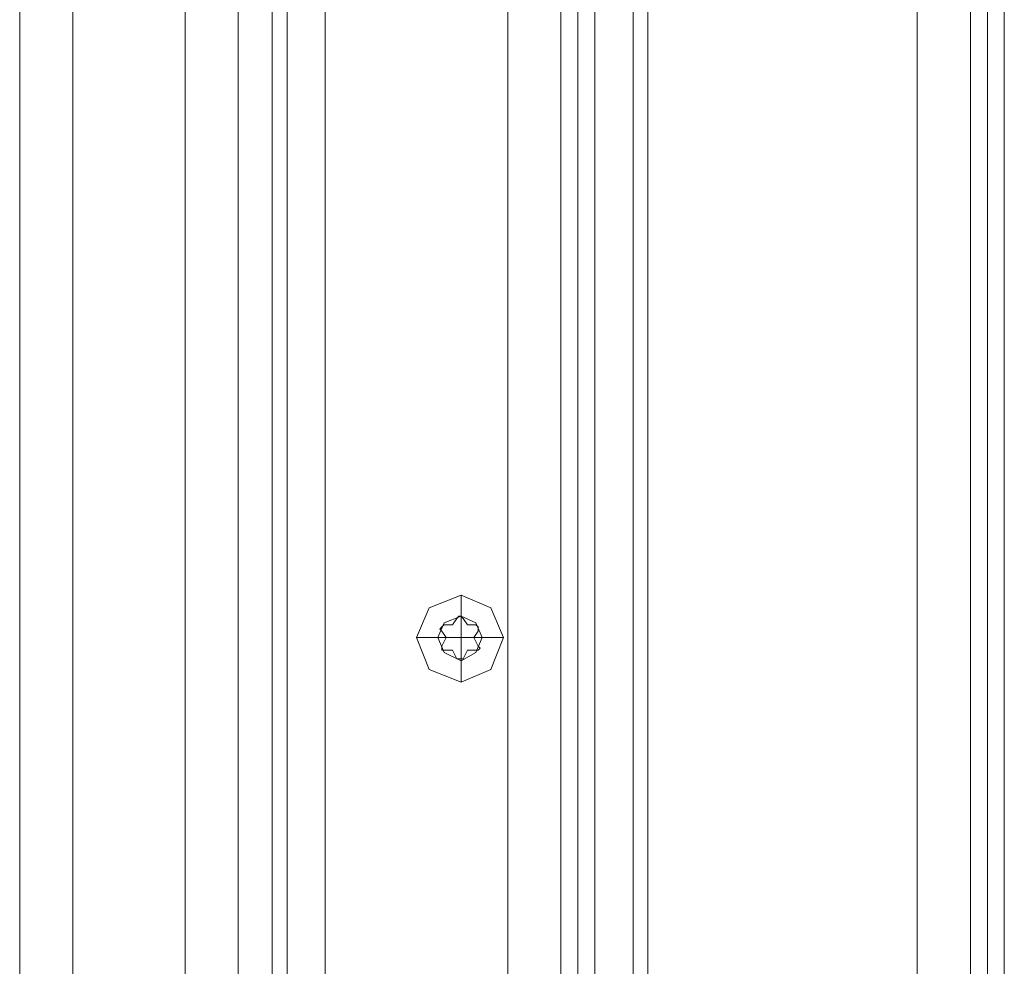
# Model space of a CAD drawing. Units: millimetres. Extents: x -2573 to 3470, y -1542 to 2436.
# Drawn here: x -486 to -373, y 138 to 246 of the extents above; entities that cross this region are included whole.
import ezdxf

# ---------------------------------------------------------------- set-up
doc = ezdxf.new("R2010")
doc.units = ezdxf.units.MM

# ---------------------------------------------------------------- blocks, each defined once
blk = doc.blocks.new('WMF0')
at = {"color": 30, "lineweight": 0}
for points in [[(3148.3, -1723.59), (3148.3, -2501.51)], [(3148.3, -1723.59), (3148.3, -2501.51)], [(3148.3, -1723.59), (3148.3, -2501.51)], [(3148.3, -1723.59), (3148.3, -2501.51)], [(3154.65, -1723.59), (3154.65, -2501.51)], [(3154.65, -1723.59), (3154.65, -2501.51)], [(3154.65, -1723.59), (3154.65, -2501.51)], [(3154.65, -1723.59), (3154.65, -2501.51)], [(3168.12, -1723.59), (3168.12, -2501.51)], [(3168.12, -1723.59), (3168.12, -2501.51)], [(3168.12, -1723.59), (3168.12, -2501.51)], [(3168.12, -1723.59), (3168.12, -2501.51)], [(3174.48, -1723.59), (3206.75, -1723.59), (3206.75, -2501.51)], [(3174.48, -1723.59), (3174.48, -2501.51)], [(3174.48, -1723.59), (3174.48, -2501.51)], [(3174.48, -1723.59), (3174.48, -2501.51)], [(3174.48, -1723.59), (3174.48, -2501.51)], [(3206.75, -1723.59), (3206.75, -2501.51)], [(3206.75, -1723.59), (3206.75, -2501.51)], [(3206.75, -1723.59), (3206.75, -2501.51)], [(3213.11, -1723.59), (3213.11, -2501.51)], [(3213.11, -1723.59), (3213.11, -2501.51)], [(3213.11, -1723.59), (3213.11, -2501.51)], [(3213.11, -1723.59), (3213.11, -2501.51)], [(3213.11, -1723.59), (3213.11, -2501.51)], [(3213.11, -1723.59), (3213.11, -2501.51)], [(3215.14, -1723.59), (3215.14, -2501.51)], [(3215.14, -1723.59), (3215.14, -2501.51)], [(3217.17, -1723.59), (3217.17, -2501.51)], [(3217.17, -1723.59), (3217.17, -2501.51)], [(3217.17, -1723.59), (3217.17, -2501.51)], [(3217.17, -1723.59), (3217.17, -2501.51)], [(3217.17, -1723.59), (3217.17, -2501.51)], [(3217.17, -1723.59), (3217.17, -2501.51)], [(3223.53, -1723.59), (3223.53, -2501.51)], [(3255.8, -1723.59), (3223.53, -1723.59), (3223.53, -2501.51)], [(3223.53, -1723.59), (3223.53, -2501.51)], [(3223.53, -1723.59), (3223.53, -2501.51)], [(3255.8, -1723.59), (3255.8, -2501.51)], [(3255.8, -1723.59), (3255.8, -2501.51)], [(3255.8, -1723.59), (3255.8, -2501.51)], [(3255.8, -1723.59), (3255.8, -2501.51)], [(3262.16, -1723.59), (3262.16, -2501.51)], [(3262.16, -1723.59), (3262.16, -2501.51)], [(3262.16, -1723.59), (3262.16, -2501.51)], [(3262.16, -1723.59), (3262.16, -2501.51)], [(3262.16, -1723.59), (3262.16, -2501.51)], [(3262.16, -1723.59), (3262.16, -2501.51)], [(3264.19, -1723.59), (3264.19, -2501.51)], [(3264.19, -1723.59), (3264.19, -2501.51)], [(3266.22, -1723.59), (3266.22, -2501.51)], [(3266.22, -1723.59), (3266.22, -2501.51)], [(3266.22, -1723.59), (3266.22, -2501.51)], [(3266.22, -1723.59), (3266.22, -2501.51)], [(3266.22, -1723.59), (3266.22, -2501.51)], [(3266.22, -1723.59), (3266.22, -2501.51)], [(3178.54, -2490.84), (3178.54, -1734)], [(3178.54, -2490.84), (3178.54, -1734)], [(3184.9, -2490.84), (3217.17, -2490.84), (3217.17, -1734)], [(3184.9, -2490.84), (3184.9, -1734)], [(3217.17, -2490.84), (3184.9, -2490.84), (3184.9, -1734)], [(3217.17, -2490.84), (3217.17, -1734)], [(3221.75, -2490.84), (3221.75, -1734)], [(3221.75, -2490.84), (3221.75, -1734)], [(3223.53, -2490.84), (3223.53, -1734)], [(3223.53, -2490.84), (3223.53, -1734)], [(3201.16, -2391.72), (3201.16, -2394.26)], [(3195.82, -2396.81), (3198.37, -2396.81)], [(3206.24, -2396.81), (3203.7, -2396.81)], [(3201.16, -2402.14), (3201.16, -2399.6)]]:
    blk.add_lwpolyline(points, dxfattribs=at)
for points in [[(3180.32, -2490.84), (3180.32, -1734), (3180.32, -2490.84)], [(3206.24, -2396.81), (3204.72, -2393.25), (3201.16, -2391.72), (3197.35, -2393.25), (3195.82, -2396.81), (3197.35, -2400.62), (3201.16, -2402.14), (3204.72, -2400.62), (3206.24, -2396.81)], [(3203.7, -2396.81), (3202.94, -2395.03), (3201.16, -2394.26), (3199.13, -2395.03), (3198.37, -2396.81), (3199.13, -2398.58), (3201.16, -2399.6), (3202.94, -2398.58), (3203.7, -2396.81)], [(3203.7, -2396.81), (3202.94, -2395.03), (3201.16, -2394.26), (3199.13, -2395.03), (3198.37, -2396.81), (3199.13, -2398.58), (3201.16, -2399.6), (3202.94, -2398.58), (3203.7, -2396.81)]]:
    blk.add_lwpolyline(points, close=True, dxfattribs=at)
at = {"color": 253, "lineweight": 0}
for points in [[(3206.24, -2396.81), (3204.72, -2400.62), (3201.16, -2402.14), (3197.35, -2400.62), (3195.82, -2396.81), (3197.35, -2393.25), (3201.16, -2391.72), (3204.72, -2393.25), (3206.24, -2396.81)], [(3203.7, -2396.81), (3202.94, -2398.58), (3201.16, -2399.6), (3199.13, -2398.58), (3198.37, -2396.81), (3199.13, -2395.03), (3201.16, -2394.26), (3202.94, -2395.03), (3203.7, -2396.81)], [(3203.7, -2396.81), (3202.94, -2398.58), (3201.16, -2399.6), (3199.13, -2398.58), (3198.37, -2396.81), (3199.13, -2395.03), (3201.16, -2394.26), (3202.94, -2395.03), (3203.7, -2396.81)]]:
    blk.add_lwpolyline(points, close=True, dxfattribs=at)
for points in [[(3201.16, -2394.26), (3201.16, -2391.72)], [(3200.65, -2394.52), (3200.15, -2395.28), (3199.13, -2395.28)], [(3200.15, -2395.28), (3200.65, -2394.52)], [(3200.65, -2394.52), (3200.91, -2394.26), (3201.16, -2394.26), (3201.42, -2394.52)], [(3201.42, -2394.52), (3201.16, -2394.26), (3200.91, -2394.26), (3200.65, -2394.52)], [(3201.16, -2396.81), (3201.16, -2394.26)], [(3201.42, -2394.52), (3201.92, -2395.28)], [(3202.94, -2395.28), (3201.92, -2395.28), (3201.42, -2394.52)], [(3198.87, -2396.04), (3198.62, -2395.79), (3198.87, -2395.53), (3199.13, -2395.28)], [(3199.13, -2395.28), (3198.87, -2395.53), (3198.62, -2395.79), (3198.87, -2396.04)], [(3199.38, -2396.81), (3198.87, -2396.04)], [(3198.87, -2396.04), (3199.38, -2396.81), (3198.87, -2397.82)], [(3199.13, -2395.28), (3200.15, -2395.28)], [(3201.92, -2395.28), (3202.94, -2395.28)], [(3203.19, -2396.04), (3202.69, -2396.81)], [(3203.19, -2397.82), (3202.69, -2396.81), (3203.19, -2396.04)], [(3202.94, -2395.28), (3203.19, -2395.53), (3203.19, -2395.79), (3203.19, -2396.04)], [(3203.19, -2396.04), (3203.19, -2395.79), (3203.19, -2395.53), (3202.94, -2395.28)], [(3198.37, -2396.81), (3195.82, -2396.81)], [(3201.16, -2396.81), (3198.37, -2396.81)], [(3198.87, -2397.82), (3199.38, -2396.81)], [(3201.16, -2396.81), (3201.16, -2399.6)], [(3201.16, -2396.81), (3203.7, -2396.81)], [(3202.69, -2396.81), (3203.19, -2397.82)], [(3203.7, -2396.81), (3206.24, -2396.81)], [(3199.13, -2398.33), (3198.87, -2398.33), (3198.87, -2398.08), (3198.87, -2397.82)], [(3198.87, -2397.82), (3198.87, -2398.08), (3198.87, -2398.33), (3199.13, -2398.33)], [(3200.15, -2398.33), (3199.13, -2398.33)], [(3199.13, -2398.33), (3200.15, -2398.33), (3200.65, -2399.35)], [(3200.65, -2399.35), (3200.15, -2398.33)], [(3201.92, -2398.33), (3201.42, -2399.35)], [(3201.42, -2399.35), (3201.92, -2398.33), (3202.94, -2398.33)], [(3202.94, -2398.33), (3201.92, -2398.33)], [(3203.19, -2397.82), (3203.45, -2398.08), (3203.19, -2398.33), (3202.94, -2398.33)], [(3202.94, -2398.33), (3203.19, -2398.33), (3203.45, -2398.08), (3203.19, -2397.82)], [(3201.42, -2399.35), (3201.16, -2399.35), (3200.91, -2399.35), (3200.65, -2399.35)], [(3200.65, -2399.35), (3200.91, -2399.35), (3201.16, -2399.35), (3201.42, -2399.35)], [(3201.16, -2399.6), (3201.16, -2402.14)]]:
    blk.add_lwpolyline(points, dxfattribs=at)

msp = doc.modelspace()

# ---------------------------------------------------------------- block references
at = {"xscale": 0.9545385120000001, "yscale": 0.9545385120000001, "zscale": 0.9545385120000001}
msp.add_blockref('WMF0', (-3491.01, 2463.52), dxfattribs=at)

doc.saveas('drawing.dxf')
